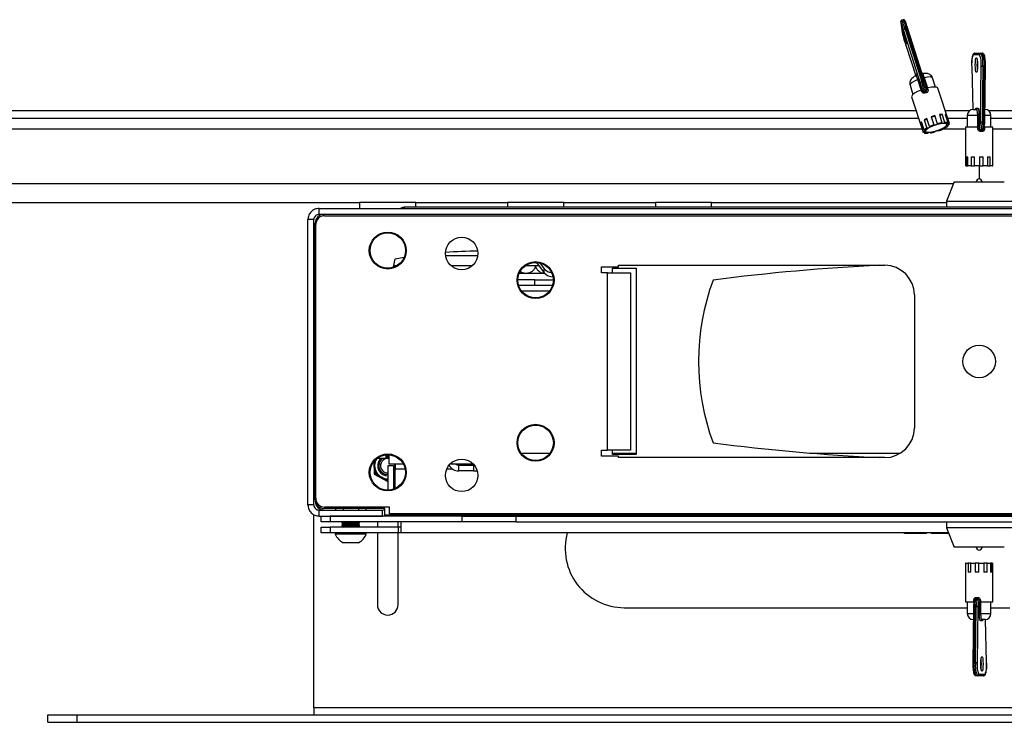
# Model space of a CAD drawing. Extents: x 5 to 292, y 5 to 205.
# Drawn here: x 60 to 73, y 55 to 65 of the extents above; entities that cross this region are included whole.
import ezdxf

# ---------------------------------------------------------------- set-up
doc = ezdxf.new("R2010")
doc.units = 0
doc.layers.get('0').update_dxf_attribs({"linetype": 'CONTINUOUS'})

msp = doc.modelspace()

# ---------------------------------------------------------------- linework, layer by layer
at = {"color": 7, "linetype": 'CONTINUOUS'}
for p, q in [((72.08998, 64.49791), (72.10961, 64.36107)), ((72.08998, 64.49791), (72.09068, 64.49486)), ((72.09068, 64.49486), (72.11031, 64.35802)), ((72.12304, 64.53076), (72.10394, 64.52488)), ((72.10961, 64.36107), (72.11031, 64.35802)), ((72.35553, 63.6811), (72.12998, 64.39243)), ((72.16788, 64.40797), (72.14878, 64.40208)), ((72.14878, 64.40208), (72.37433, 63.69075)), ((72.39343, 63.69664), (72.16788, 64.40797)), ((72.41278, 63.69893), (72.18723, 64.41025)), ((72.17042, 64.21016), (72.17046, 64.20986)), ((72.16365, 64.17188), (72.16355, 64.17225)), ((72.16365, 64.17188), (72.29508, 63.77314)), ((73.09178, 64.07768), (73.17483, 64.07768)), ((73.17483, 64.07768), (73.19458, 64.07768)), ((73.15508, 64.05768), (73.07203, 64.05768)), ((73.05005, 63.89414), (73.06518, 63.31744)), ((73.16789, 63.15001), (73.17706, 63.90694)), ((73.19995, 63.90541), (73.19078, 63.14848)), ((73.2197, 63.90541), (73.19995, 63.90541)), ((73.21053, 63.14848), (73.2197, 63.90541)), ((73.22739, 63.14977), (73.23656, 63.9067)), ((72.30872, 63.79387), (72.30943, 63.79082)), ((72.33413, 63.73055), (72.37544, 63.60178)), ((72.37433, 63.69075), (72.39343, 63.69664)), ((72.41278, 63.69893), (72.41281, 63.69877)), ((72.56112, 63.62008), (72.52155, 63.7434)), ((72.21685, 63.64564), (72.25642, 63.52231)), ((72.36637, 63.58168), (72.36198, 63.57938)), ((72.37237, 63.56299), (72.36637, 63.58168)), ((72.37544, 63.60178), (72.3744, 63.60903)), ((72.3744, 63.60903), (72.38613, 63.57249)), ((72.43562, 63.54387), (72.41837, 63.53855)), ((72.44379, 63.58768), (72.44341, 63.59016)), ((72.45745, 63.60882), (72.45262, 63.60828)), ((72.45262, 63.60828), (72.45279, 63.60773)), ((72.45279, 63.60773), (72.45862, 63.58959)), ((72.74794, 63.1262), (72.59448, 63.60449)), ((72.23836, 63.49023), (72.39182, 63.01193)), ((51.15136, 63.30234), (72.29865, 63.30234)), ((72.69142, 63.30234), (73.02426, 63.30234)), ((73.07136, 63.31768), (73.11182, 63.31768)), ((73.1119, 63.33768), (73.13157, 63.33768)), ((73.22942, 63.31768), (73.23136, 63.31768)), ((73.27847, 63.30234), (95.15136, 63.30234)), ((51.15817, 63.20234), (72.33073, 63.20234)), ((72.35758, 63.13398), (72.393, 63.0236)), ((72.40595, 63.04045), (72.37053, 63.15083)), ((72.40617, 63.17652), (72.44158, 63.06614)), ((72.47902, 63.08563), (72.44361, 63.19601)), ((72.50376, 63.22017), (72.53917, 63.1098)), ((72.5868, 63.12449), (72.55139, 63.23486)), ((72.61308, 63.24827), (72.6485, 63.1379)), ((72.68812, 63.14217), (72.65271, 63.25255)), ((72.69238, 63.25008), (72.72779, 63.1397)), ((72.74427, 63.13193), (72.70886, 63.24231)), ((72.72351, 63.20234), (72.99136, 63.20234)), ((72.99136, 63.23768), (72.99136, 63.07768)), ((73.14896, 63.23768), (73.13167, 63.23768)), ((73.13167, 63.07847), (73.13167, 63.23768)), ((73.14896, 63.23768), (73.14896, 63.09768)), ((73.19078, 63.14848), (73.21053, 63.14848)), ((73.31136, 63.07768), (73.31136, 63.23768)), ((73.31136, 63.20234), (95.14455, 63.20234)), ((72.40825, 63.01005), (72.41198, 62.99843)), ((72.48902, 63.00724), (72.49127, 63.00023)), ((72.66074, 63.0525), (72.65879, 63.05859)), ((72.73382, 63.09768), (72.73022, 63.1089)), ((72.96436, 63.07768), (72.96436, 62.55768)), ((73.13035, 63.07768), (72.96436, 63.07768)), ((73.12591, 63.07768), (73.13167, 63.07847)), ((73.13533, 63.07827), (73.13035, 63.07768)), ((73.13533, 63.05796), (73.13533, 63.07827)), ((73.15336, 63.05796), (73.13533, 63.05796)), ((73.14896, 63.09768), (73.15336, 63.09768)), ((73.15336, 63.09768), (73.15336, 63.05796)), ((73.18969, 63.01831), (73.17185, 63.01831)), ((73.22454, 63.07827), (73.22454, 63.07768)), ((73.22911, 63.07768), (73.22454, 63.07827)), ((73.22454, 63.07768), (73.22454, 63.05796)), ((73.33836, 63.07768), (73.22911, 63.07768)), ((73.33836, 62.55768), (73.33836, 63.07768)), ((72.97497, 62.67768), (72.99767, 62.67768)), ((72.97497, 62.67768), (72.97497, 62.55768)), ((72.99767, 62.55768), (72.99767, 62.67768)), ((73.04516, 62.67768), (73.08963, 62.67768)), ((73.04516, 62.67768), (73.04516, 62.55768)), ((73.08963, 62.55768), (73.08963, 62.67768)), ((73.15591, 62.67768), (73.20517, 62.67768)), ((73.15591, 62.67768), (73.15591, 62.55768)), ((73.20517, 62.55768), (73.20517, 62.67768)), ((73.26492, 62.67768), (73.30016, 62.67768)), ((73.26492, 62.67768), (73.26492, 62.55768)), ((73.30016, 62.55768), (73.30016, 62.67768)), ((73.33056, 62.67768), (73.33832, 62.67768)), ((73.33056, 62.67768), (73.33056, 62.55768)), ((73.33832, 62.55768), (73.33832, 62.67768)), ((72.97497, 62.55768), (72.96436, 62.55768)), ((72.97497, 62.55768), (72.99767, 62.55768)), ((73.04516, 62.55768), (72.99767, 62.55768)), ((73.04516, 62.55768), (73.08963, 62.55768)), ((73.15591, 62.55768), (73.08963, 62.55768)), ((73.15136, 62.55768), (73.15136, 62.37874)), ((73.15591, 62.55768), (73.20517, 62.55768)), ((73.26492, 62.55768), (73.20517, 62.55768)), ((73.26492, 62.55768), (73.30016, 62.55768)), ((73.33056, 62.55768), (73.30016, 62.55768)), ((73.33056, 62.55768), (73.33832, 62.55768)), ((73.33836, 62.55768), (73.33832, 62.55768)), ((72.81117, 62.33874), (72.71136, 62.07874)), ((72.81117, 62.33874), (73.49156, 62.33874)), ((72.71136, 62.07874), (72.71136, 61.99874)), ((72.71136, 62.07874), (73.59136, 62.07874)), ((20.15136, 62.06034), (64.77136, 62.06034)), ((64.22336, 61.90034), (64.22336, 61.98034)), ((64.22336, 61.98034), (82.07936, 61.98034)), ((64.77136, 62.06034), (64.77136, 61.98034)), ((64.82227, 62.06034), (64.77136, 62.06034)), ((65.53136, 62.06034), (64.82227, 62.06034)), ((80.91936, 61.99874), (65.38336, 61.99874)), ((65.53136, 61.99874), (65.53136, 62.06034)), ((65.53136, 62.06034), (66.77136, 62.06034)), ((66.77136, 62.06034), (66.77136, 61.99874)), ((67.53136, 62.06034), (66.77136, 62.06034)), ((67.53136, 61.99874), (67.53136, 62.06034)), ((67.53136, 62.06034), (68.77136, 62.06034)), ((68.77136, 62.06034), (68.77136, 61.99874)), ((68.82227, 62.06034), (68.77136, 62.06034)), ((69.53136, 62.06034), (68.82227, 62.06034)), ((69.53136, 61.99874), (69.53136, 62.06034)), ((69.53136, 62.06034), (72.71136, 62.06034)), ((64.15136, 61.82834), (64.07136, 61.82834)), ((64.07136, 57.97234), (64.07136, 61.82834)), ((64.15136, 57.97234), (64.15136, 61.82834)), ((64.22336, 61.90034), (82.07936, 61.90034)), ((64.29636, 61.88034), (82.00636, 61.88034)), ((64.17136, 58.04034), (64.17136, 61.78034)), ((64.17636, 58.06034), (64.17636, 61.76034)), ((65.2312, 61.18401), (65.25136, 61.30034)), ((65.25136, 61.30034), (65.37435, 61.32159)), ((65.23502, 61.20714), (65.27907, 61.20714)), ((66.00383, 61.20714), (66.29889, 61.20714)), ((67.014, 61.20714), (67.03136, 61.20714)), ((67.03136, 61.21819), (67.03136, 61.20714)), ((67.03136, 61.20714), (67.19438, 61.20714)), ((67.16276, 61.25007), (67.26761, 61.10772)), ((67.20752, 61.24368), (67.26761, 61.1621)), ((67.26761, 61.10772), (67.26761, 61.1621)), ((68.04496, 61.19034), (68.27496, 61.19034)), ((68.04496, 61.11034), (68.04496, 61.19034)), ((68.19136, 61.11034), (68.19136, 61.17034)), ((68.19136, 61.17034), (68.51136, 61.17034)), ((68.27496, 61.21034), (71.87496, 61.21034)), ((68.27496, 61.19034), (68.27496, 61.21034)), ((68.51136, 61.17034), (68.51136, 58.65034)), ((67.14221, 61.01594), (66.91143, 61.01594)), ((67.27395, 61.10034), (66.92888, 61.10034)), ((67.14221, 60.93594), (67.14221, 61.01594)), ((67.14221, 61.01594), (67.3913, 61.01594)), ((68.12496, 61.11034), (68.04496, 61.11034)), ((68.12496, 58.71034), (68.12496, 61.11034)), ((68.12496, 61.11034), (68.43496, 61.11034)), ((68.43496, 61.11034), (68.43496, 58.71034)), ((67.14221, 60.93594), (66.92319, 60.93594)), ((67.37954, 60.93594), (67.14221, 60.93594)), ((72.27496, 60.81034), (72.27496, 59.01034)), ((65.13136, 58.60034), (65.13136, 58.64951)), ((65.17136, 58.52034), (65.17136, 58.64951)), ((68.04496, 58.71034), (68.12496, 58.71034)), ((68.04496, 58.63034), (68.04496, 58.71034)), ((68.27496, 58.63034), (68.04496, 58.63034)), ((68.43496, 58.71034), (68.12496, 58.71034)), ((68.19136, 58.65034), (68.19136, 58.71034)), ((68.51136, 58.65034), (68.19136, 58.65034)), ((68.27496, 58.61034), (68.27496, 58.63034)), ((71.87496, 58.61034), (68.27496, 58.61034)), ((64.96381, 58.56009), (64.9681, 58.38835)), ((64.97365, 58.49492), (64.97138, 58.56911)), ((64.97678, 58.39232), (64.97365, 58.49492)), ((64.98104, 58.57943), (64.98182, 58.55391)), ((65.13136, 58.60034), (65.00473, 58.60034)), ((65.23136, 58.50034), (65.15136, 58.50034)), ((65.15136, 58.50034), (65.15136, 58.17034)), ((65.36467, 58.52034), (65.17136, 58.52034)), ((65.23136, 58.50034), (65.23136, 58.18407)), ((65.25136, 58.52034), (65.25136, 58.45554)), ((66.3123, 58.52034), (65.99043, 58.52034)), ((66.11136, 58.43034), (66.11136, 58.51034)), ((66.11136, 58.51034), (66.31136, 58.51034)), ((66.31136, 58.51034), (66.31136, 58.43034)), ((66.31136, 58.51034), (66.32107, 58.51034)), ((64.9681, 58.38835), (65.15136, 58.28855)), ((64.97678, 58.39232), (64.98657, 58.39837)), ((65.0672, 58.34372), (64.97678, 58.39232)), ((64.9854, 58.43654), (64.98657, 58.39837)), ((64.98657, 58.39837), (65.0202, 58.3803)), ((65.15136, 58.2985), (65.0672, 58.34372)), ((65.25136, 58.35333), (65.23136, 58.34156)), ((65.24492, 58.34914), (65.23136, 58.34076)), ((65.23136, 58.33125), (65.25136, 58.34347)), ((65.25136, 58.35313), (65.24492, 58.34914)), ((65.25136, 58.19217), (65.25136, 58.45554)), ((66.31136, 58.43034), (66.11136, 58.43034)), ((66.31136, 58.43034), (66.36302, 58.43034)), ((65.12364, 58.32472), (65.15136, 58.30982)), ((64.15136, 57.97234), (64.07136, 57.97234)), ((65.17636, 57.94034), (64.29636, 57.94034)), ((65.17636, 57.85034), (65.17636, 57.94034)), ((64.15136, 55.22718), (64.15136, 57.84115)), ((64.22336, 57.82034), (64.22336, 57.90034)), ((64.22336, 57.90034), (65.07936, 57.90034)), ((64.22336, 57.82034), (65.07936, 57.82034)), ((64.25136, 57.74034), (64.25136, 57.82034)), ((65.11136, 57.92034), (64.29136, 57.92034)), ((64.37136, 57.82034), (64.37136, 57.74034)), ((66.15136, 57.82034), (64.37136, 57.82034)), ((64.44606, 57.92034), (64.44606, 57.90034)), ((64.54871, 57.92034), (64.54871, 57.90034)), ((64.75402, 57.92034), (64.75402, 57.90034)), ((64.85667, 57.92034), (64.85667, 57.90034)), ((65.07936, 57.82034), (65.07936, 57.90034)), ((65.11136, 57.83034), (65.11136, 57.92034)), ((81.19136, 57.83034), (65.11136, 57.83034)), ((81.12636, 57.85034), (65.17636, 57.85034)), ((65.25136, 57.83034), (65.25136, 57.82034)), ((66.15136, 57.82034), (66.15136, 57.74034)), ((66.15136, 57.82034), (66.88603, 57.82034)), ((66.88603, 57.82034), (66.88603, 57.74034)), ((66.88603, 57.82034), (79.41669, 57.82034)), ((64.37136, 57.74034), (64.25136, 57.74034)), ((64.25136, 57.59194), (64.25136, 57.67194)), ((64.25136, 57.67194), (64.37136, 57.67194)), ((66.15136, 57.74034), (64.37136, 57.74034)), ((64.37136, 57.67194), (64.37136, 57.59194)), ((65.29136, 57.67194), (64.37136, 57.67194)), ((64.53698, 57.74034), (64.53136, 57.73641)), ((64.53136, 57.73641), (64.53136, 57.72747)), ((64.77136, 57.73641), (64.53136, 57.73641)), ((64.53136, 57.72747), (64.55354, 57.71194)), ((64.77136, 57.72747), (64.53136, 57.72747)), ((64.55354, 57.71194), (64.53136, 57.69641)), ((64.53136, 57.69641), (64.53136, 57.68747)), ((64.77136, 57.69641), (64.53136, 57.69641)), ((64.53136, 57.68747), (64.55354, 57.67194)), ((64.77136, 57.68747), (64.53136, 57.68747)), ((64.74918, 57.71194), (64.55354, 57.71194)), ((64.74918, 57.71194), (64.77136, 57.72747)), ((64.77136, 57.69641), (64.74918, 57.71194)), ((64.74918, 57.67194), (64.77136, 57.68747)), ((64.77136, 57.73641), (64.76575, 57.74034)), ((64.77136, 57.72747), (64.77136, 57.73641)), ((64.77136, 57.68747), (64.77136, 57.69641)), ((65.01136, 57.74034), (65.01136, 57.67194)), ((65.29136, 57.67194), (65.29136, 57.74034)), ((65.29136, 57.67194), (65.29136, 57.59194)), ((65.33136, 57.67194), (65.29136, 57.67194)), ((65.33136, 57.59194), (65.33136, 57.74034)), ((66.88603, 57.74034), (66.15136, 57.74034)), ((66.88603, 57.74034), (79.41669, 57.74034)), ((72.71136, 57.74034), (72.71136, 57.66034)), ((64.37136, 57.59194), (64.25136, 57.59194)), ((65.29136, 57.59194), (64.37136, 57.59194)), ((64.44136, 57.59194), (64.44136, 57.57674)), ((64.86136, 57.57674), (64.44136, 57.57674)), ((64.86136, 57.57674), (64.86136, 57.59194)), ((65.01136, 57.59194), (65.01136, 56.62118)), ((65.29136, 56.62118), (65.29136, 57.59194)), ((65.33136, 57.59194), (65.29136, 57.59194)), ((72.73762, 57.59194), (65.33136, 57.59194)), ((72.14156, 57.58394), (72.14156, 57.59194)), ((72.43856, 57.58394), (72.14156, 57.58394)), ((72.43856, 57.58394), (72.43856, 57.59194)), ((72.50786, 57.58394), (72.50786, 57.59194)), ((72.74069, 57.58394), (72.50786, 57.58394)), ((72.71136, 57.66034), (72.81117, 57.40034)), ((73.59136, 57.66034), (72.71136, 57.66034)), ((64.75636, 57.45994), (64.54636, 57.45994)), ((73.49156, 57.40034), (72.81117, 57.40034)), ((72.96436, 57.1814), (72.96436, 56.6614)), ((72.96436, 57.1814), (72.96441, 57.1814)), ((72.96441, 57.1814), (72.96441, 57.0614)), ((72.97216, 57.1814), (72.96441, 57.1814)), ((72.97216, 57.0614), (72.97216, 57.1814)), ((72.97216, 57.1814), (73.00256, 57.1814)), ((73.00256, 57.1814), (73.00256, 57.0614)), ((73.0378, 57.1814), (73.00256, 57.1814)), ((73.0378, 57.0614), (73.0378, 57.1814)), ((73.0378, 57.1814), (73.09755, 57.1814)), ((73.09755, 57.1814), (73.09755, 57.0614)), ((73.14682, 57.1814), (73.09755, 57.1814)), ((73.14682, 57.0614), (73.14682, 57.1814)), ((73.14682, 57.1814), (73.2131, 57.1814)), ((73.2131, 57.1814), (73.2131, 57.0614)), ((73.25757, 57.1814), (73.2131, 57.1814)), ((73.25757, 57.0614), (73.25757, 57.1814)), ((73.25757, 57.1814), (73.30506, 57.1814)), ((73.30506, 57.1814), (73.30506, 57.0614)), ((73.32775, 57.1814), (73.30506, 57.1814)), ((73.32775, 57.0614), (73.32775, 57.1814)), ((73.32775, 57.1814), (73.33836, 57.1814)), ((73.33836, 56.6614), (73.33836, 57.1814)), ((72.97216, 57.0614), (72.96441, 57.0614)), ((73.0378, 57.0614), (73.00256, 57.0614)), ((73.14682, 57.0614), (73.09755, 57.0614)), ((73.25757, 57.0614), (73.2131, 57.0614)), ((73.32775, 57.0614), (73.30506, 57.0614)), ((72.96436, 56.6614), (73.07362, 56.6614)), ((72.99136, 56.6614), (72.99136, 56.5014)), ((73.07362, 56.6614), (73.07819, 56.66081)), ((73.07819, 56.6614), (73.07819, 56.68113)), ((73.07819, 56.66081), (73.07819, 56.6614)), ((73.11304, 56.72077), (73.13088, 56.72077)), ((73.14936, 56.6414), (73.14936, 56.68113)), ((73.14936, 56.68113), (73.1674, 56.68113)), ((73.15377, 56.6414), (73.14936, 56.6414)), ((73.15377, 56.5014), (73.15377, 56.6414)), ((73.1674, 56.68113), (73.1674, 56.66081)), ((73.1674, 56.66081), (73.17237, 56.6614)), ((73.17681, 56.6614), (73.17105, 56.66062)), ((73.17105, 56.66062), (73.17105, 56.5014)), ((73.17237, 56.6614), (73.33836, 56.6614)), ((73.31136, 56.5014), (73.31136, 56.6614)), ((68.35136, 56.58118), (72.99136, 56.58118)), ((73.07534, 56.58932), (73.06617, 55.83238)), ((73.09219, 56.59061), (73.08303, 55.83368)), ((73.11195, 56.59061), (73.09219, 56.59061)), ((73.10278, 55.83368), (73.11195, 56.59061)), ((73.13484, 56.58907), (73.12567, 55.83214)), ((73.15377, 56.5014), (73.17105, 56.5014)), ((73.31136, 56.58118), (73.56496, 56.58118)), ((73.0733, 56.4214), (73.07136, 56.4214)), ((73.19082, 56.4014), (73.17116, 56.4014)), ((73.23136, 56.4214), (73.19091, 56.4214)), ((73.25267, 55.84494), (73.23754, 56.42164)), ((73.08303, 55.83368), (73.10278, 55.83368)), ((73.14764, 55.6814), (73.23069, 55.6814)), ((73.12789, 55.6614), (73.10814, 55.6614)), ((73.21094, 55.6614), (73.12789, 55.6614)), ((64.15136, 55.22718), (64.15136, 55.13118)), ((60.55136, 55.03118), (60.55136, 55.13118)), ((60.55136, 55.13118), (60.95136, 55.13118)), ((60.55136, 55.03118), (60.95136, 55.03118)), ((60.95136, 55.03118), (60.95136, 55.13118)), ((60.95136, 55.13118), (85.35136, 55.13118)), ((60.95136, 55.03118), (85.35136, 55.03118))]:
    msp.add_line(p, q, dxfattribs=at)
at = {"color": 8, "linetype": 'CONTINUOUS'}
for p, q in [((72.16355, 64.17225), (72.2951, 63.77315)), ((73.05005, 63.89414), (73.05029, 63.89466)), ((73.05029, 63.89466), (73.06544, 63.31746)), ((72.30903, 63.79173), (72.30872, 63.79387)), ((72.36593, 63.58145), (72.32105, 63.72131)), ((72.40592, 63.74748), (72.45054, 63.6084)), ((73.13167, 63.23768), (72.99136, 63.23768)), ((73.31136, 63.23768), (73.22845, 63.23768)), ((72.37886, 63.05234), (51.15665, 63.05234)), ((72.96436, 63.05234), (72.66041, 63.05234)), ((73.22454, 63.05796), (73.21562, 63.05796)), ((95.14607, 63.05234), (73.33836, 63.05234)), ((72.80027, 62.31034), (19.90136, 62.31034)), ((66.36914, 61.33914), (65.93359, 61.33914)), ((66.96119, 60.86394), (67.34154, 60.86394)), ((66.95501, 58.67234), (67.34772, 58.67234)), ((68.19136, 58.67234), (68.51136, 58.67234)), ((70.85417, 58.67234), (72.08887, 58.67234)), ((65.38707, 58.45554), (65.25136, 58.45554)), ((66.02754, 58.45554), (65.94853, 58.45554)), ((73.07819, 56.68113), (73.08711, 56.68113)), ((72.99136, 56.5014), (73.07427, 56.5014)), ((73.17105, 56.5014), (73.31136, 56.5014)), ((73.25243, 55.84442), (73.23729, 56.42162)), ((73.25267, 55.84494), (73.25243, 55.84442)), ((74.15098, 55.22718), (64.15136, 55.22718))]:
    msp.add_line(p, q, dxfattribs=at)
at = {"color": 8, "linetype": 'CONTINUOUS', "flags": 128}
for points in [[(72.09491, 64.49298), (72.09205, 64.49863), (72.09049, 64.49957), (72.09068, 64.49486)], [(72.17112, 64.20711), (72.1703, 64.20418), (72.16511, 64.21571), (72.15634, 64.23992), (72.14533, 64.27315), (72.13375, 64.31032), (72.12337, 64.34578), (72.11577, 64.37414), (72.1121, 64.39107), (72.11292, 64.39399), (72.11811, 64.38247), (72.12688, 64.35825), (72.13693, 64.32802)], [(72.32105, 63.72131), (72.27757, 63.70194), (72.24352, 63.68181), (72.22243, 63.66299), (72.21644, 63.64741), (72.21685, 63.64564)], [(72.52155, 63.7434), (72.51221, 63.75235), (72.48773, 63.75712), (72.45104, 63.75544), (72.40592, 63.74748)], [(72.45862, 63.58959), (72.45558, 63.58894), (72.45273, 63.58849), (72.45016, 63.58824), (72.44792, 63.58821), (72.44608, 63.58839), (72.44469, 63.58879), (72.4438, 63.58938), (72.44346, 63.58993)]]:
    msp.add_lwpolyline(points, dxfattribs=at)
at = {"color": 7, "linetype": 'CONTINUOUS', "flags": 128}
for points in [[(73.11442, 63.81768), (73.10839, 63.82529), (73.10329, 63.84697), (73.09987, 63.87941), (73.09867, 63.91768), (73.09987, 63.95595), (73.10329, 63.98839), (73.10839, 64.01007), (73.11442, 64.01768), (73.12044, 64.01007), (73.12555, 63.98839), (73.12896, 63.95595), (73.13016, 63.91768), (73.12896, 63.87941), (73.12555, 63.84697), (73.12044, 63.82529), (73.11442, 63.81768)], [(72.36198, 63.57938), (72.31575, 63.55924), (72.27787, 63.53812), (72.25147, 63.51776), (72.23874, 63.49986), (72.23836, 63.49023)], [(72.59448, 63.60449), (72.5921, 63.60882), (72.57553, 63.6177), (72.54578, 63.62074), (72.5053, 63.6177), (72.45745, 63.60882)], [(72.35758, 63.13398), (72.36651, 63.13658), (72.37413, 63.13961)], [(72.6485, 63.1379), (72.64556, 63.13464), (72.64593, 63.13222), (72.64955, 63.13098), (72.65592, 63.1311), (72.66414, 63.13256), (72.67306, 63.13515), (72.68145, 63.13851), (72.68812, 63.14217)], [(72.6961, 63.23846), (72.69998, 63.23942), (72.70886, 63.24231)], [(72.72779, 63.1397), (72.72046, 63.13608), (72.71552, 63.1325), (72.71365, 63.12947), (72.71512, 63.12741), (72.71972, 63.12661), (72.7268, 63.12718), (72.73539, 63.12904), (72.74427, 63.13193)], [(72.393, 63.0236), (72.40192, 63.02621), (72.41029, 63.02958), (72.41693, 63.03324), (72.42092, 63.03669), (72.4217, 63.03944), (72.41916, 63.04111), (72.41365, 63.04146), (72.40595, 63.04045)], [(72.41198, 62.99843), (72.4193, 63.00205), (72.42425, 63.00563), (72.42612, 63.00866), (72.42465, 63.01072), (72.42005, 63.01152), (72.41296, 63.01095), (72.40438, 63.00909), (72.39549, 63.0062)], [(72.42629, 63.02478), (72.43505, 63.01489), (72.457, 63.01031), (72.49001, 63.01147), (72.53083, 63.01827), (72.57548, 63.03005), (72.61958, 63.04564), (72.65881, 63.06353), (72.68934, 63.08196), (72.70818, 63.09912), (72.71348, 63.11335), (72.70472, 63.12324), (72.68276, 63.12782), (72.64976, 63.12666), (72.60893, 63.11986), (72.56429, 63.10808), (72.52019, 63.09249), (72.48095, 63.0746), (72.45043, 63.05617), (72.43159, 63.03901), (72.42629, 63.02478)], [(72.44158, 63.06614), (72.4487, 63.06673), (72.45729, 63.06861), (72.46617, 63.07151), (72.4741, 63.07503), (72.47995, 63.07868), (72.48293, 63.08195), (72.4826, 63.08438), (72.47902, 63.08563)], [(72.49127, 63.00023), (72.4942, 63.00349), (72.49383, 63.00591), (72.49021, 63.00715), (72.48385, 63.00703), (72.47563, 63.00557), (72.4667, 63.00298), (72.45832, 62.99962), (72.45165, 62.99596)], [(72.69819, 63.07199), (72.69107, 63.0714), (72.68247, 63.06952), (72.67359, 63.06662), (72.66567, 63.0631), (72.65981, 63.05945), (72.65684, 63.05618), (72.65716, 63.05375), (72.66074, 63.0525)], [(72.74677, 63.11453), (72.73784, 63.11192), (72.72948, 63.10856), (72.72283, 63.10489), (72.71884, 63.10144), (72.71806, 63.09869), (72.72061, 63.09702), (72.72611, 63.09667), (72.73382, 63.09768)], [(64.17136, 60.30608), (64.15905, 60.25922), (64.15136, 60.18118)], [(65.17136, 58.63465), (65.13232, 58.63479), (65.13136, 58.63465)], [(65.13136, 58.61866), (65.13953, 58.61976), (65.17136, 58.61866)], [(65.25136, 58.43401), (65.23719, 58.41647), (65.23136, 58.4109)], [(65.23136, 58.39062), (65.2321, 58.39117), (65.25136, 58.40848)], [(65.07936, 57.82034), (65.10902, 57.82326), (65.13358, 57.83034)], [(73.18831, 55.9214), (73.19433, 55.91379), (73.19944, 55.89211), (73.20285, 55.85967), (73.20405, 55.8214), (73.20285, 55.78314), (73.19944, 55.75069), (73.19433, 55.72902), (73.18831, 55.7214), (73.18228, 55.72902), (73.17717, 55.75069), (73.17376, 55.78314), (73.17256, 55.8214), (73.17376, 55.85967), (73.17717, 55.89211), (73.18228, 55.91379), (73.18831, 55.9214)]]:
    msp.add_lwpolyline(points, dxfattribs=at)
at = {"color": 7, "linetype": 'CONTINUOUS'}
for centre, radius in [((65.15136, 61.41034), 0.25), ((65.15136, 61.41034), 0.24), ((66.15136, 61.37034), 0.22), ((67.15136, 61.01034), 0.25), ((67.15136, 61.01034), 0.24), ((73.15136, 59.91034), 0.22), ((67.15136, 58.81034), 0.25), ((67.15136, 58.81034), 0.24), ((65.15136, 58.41034), 0.25), ((65.15136, 58.41034), 0.24), ((66.15136, 58.37034), 0.22)]:
    msp.add_circle(centre, radius, dxfattribs=at)
for centre, radius, start, end in [((71.02105, 64.06214), 1.15707, 16.585944, 21.861043), ((73.92351, 64.77723), 1.86103, 193.018048, 198.970212), ((72.15441, 64.36796), 0.03458, 99.368647, 134.964039), ((70.92263, 63.91932), 1.28123, 12.980393, 18.601679), ((73.09191, 64.0578), 0.01988, 90.361747, 180.357236), ((73.17496, 64.0578), 0.01988, 90.361747, 180.357236), ((72.90145, 63.94986), 0.30179, 351.530224, 25.059099), ((72.9212, 63.94986), 0.30179, 351.530224, 25.059099), ((73.33692, 63.9394), 0.2901, 155.936831, 188.870108), ((72.91587, 63.94584), 0.26406, 351.530224, 25.059099), ((73.1957, 64.01361), 0.10828, 260.085303, 272.247025), ((72.3175, 63.74022), 0.01924, 280.648327, 329.8281), ((72.37996, 63.65664), 0.03458, 99.368647, 134.964039), ((71.15452, 63.28411), 1.26492, 13.178184, 18.291152), ((70.89523, 63.20318), 1.55739, 13.2925, 18.244221), ((70.91432, 63.20907), 1.55739, 13.2925, 18.244221), ((71.2118, 63.30178), 1.26492, 13.178184, 18.291152), ((72.3688, 63.58287), 0.0202, 280.175228, 329.071493), ((68.93302, 62.40498), 3.66505, 18.01652, 18.390372), ((72.56078, 63.58643), 0.1322, 188.38344, 198.780092), ((73.07136, 63.23768), 0.08, 90, 180), ((73.09203, 63.33756), 0.01988, 270.361747, 0.357236), ((73.11169, 63.33756), 0.01988, 270.361747, 0.357236), ((73.23136, 63.23768), 0.08, 0, 90), ((72.40733, 63.10913), 0.05561, 131.429109, 153.460948), ((72.6257, 62.8005), 0.43541, 114.720332, 120.277085), ((72.40529, 63.24373), 0.06722, 270.749782, 306.813715), ((72.73891, 62.54222), 0.71758, 105.148659, 109.129259), ((72.51571, 63.26599), 0.04735, 255.380526, 318.897392), ((72.7442, 62.54892), 0.5967, 99.229832, 105.294694), ((72.67214, 62.88673), 0.36633, 93.040903, 99.277341), ((72.61321, 63.31584), 0.07461, 271.628726, 301.964105), ((72.69883, 62.99438), 0.14818, 78.729126, 94.144809), ((72.68606, 63.21531), 0.03533, 49.818798, 79.706984), ((72.73403, 63.12158), 0.01457, 331.034677, 45.287637), ((72.98684, 63.13141), 0.18201, 336.196751, 5.864722), ((73.18653, 63.25668), 0.10828, 260.085303, 272.247025), ((72.96432, 63.12704), 0.22748, 337.019023, 5.408346), ((72.98407, 63.12704), 0.22748, 337.019023, 5.408346), ((72.40574, 63.01655), 0.01457, 151.034677, 225.287637), ((72.54014, 62.8919), 0.20019, 119.494311, 132.092568), ((72.44094, 63.14375), 0.14818, 258.729126, 274.144809), ((72.74966, 62.49895), 0.6461, 109.012788, 114.763668), ((72.39556, 63.58921), 0.5967, 279.229832, 285.294694), ((72.55112, 63.15562), 0.04735, 255.380526, 318.897392), ((72.58864, 62.98252), 0.04735, 75.380526, 138.897392), ((72.39011, 63.63918), 0.6461, 289.012788, 294.763668), ((72.59963, 63.24623), 0.20019, 299.494311, 312.092568), ((73.22935, 63.02289), 0.05769, 164.590735, 184.554185), ((73.22262, 63.02235), 0.03318, 151.408702, 186.980259), ((73.15136, 62.33874), 0.04, 0, 180), ((64.29136, 61.78034), 0.12, 90, 180), ((64.29636, 61.76034), 0.12, 90, 180), ((66.35136, 55.30034), 6.1, 89.831413, 93.942891), ((67.39555, 61.29214), 0.18243, 225.464934, 261.607109), ((73.15136, 33.24273), 28, 92.756296, 97.387048), ((71.87496, 60.81034), 0.4, 0, 90), ((67.40249, 61.24755), 0.19428, 226.030874, 265.539658), ((72.55636, 59.91034), 3.2, 159.89449, 200.10551), ((71.87496, 59.01034), 0.4, 270, 0), ((73.15136, 86.57795), 28, 262.612952, 267.243704), ((65.15136, 58.50034), 0.1778, 146.019972, 211.747301), ((65.15136, 58.50034), 0.13579, 132.57058, 211.747301), ((65.15136, 58.50034), 0.12, 123.55731, 270), ((65.15136, 58.50034), 0.09782, 78.202276, 270), ((65.15136, 58.50034), 0.09782, 324.868022, 11.797724), ((66.11136, 58.58234), 0.152, 209.58845, 270), ((66.11136, 58.58234), 0.072, 239.441568, 270), ((65.15136, 58.50034), 0.1778, 211.747301, 270), ((65.15136, 58.50034), 0.13579, 211.747301, 270), ((64.29136, 58.04034), 0.12, 180, 270), ((64.29136, 58.02034), 0.12, 180, 270), ((64.29636, 58.06034), 0.12, 180, 270), ((65.07936, 57.97234), 0.072, 270, 296.3878), ((64.65136, 57.65993), 0.22588, 201.610213, 242.299134), ((64.65136, 57.65993), 0.22588, 297.700866, 338.389787), ((68.35136, 57.38118), 0.8, 164.724983, 270), ((73.15136, 57.40034), 0.04, 180, 0), ((65.15136, 56.62118), 0.14, 180, 0), ((73.31866, 56.61205), 0.22748, 157.019023, 185.408346), ((73.0801, 56.71674), 0.03318, 331.408702, 6.980259), ((73.33841, 56.61205), 0.22748, 157.019023, 185.408346), ((73.07337, 56.71619), 0.05769, 344.590735, 4.554185), ((73.31589, 56.60767), 0.18201, 156.196751, 185.864722), ((73.07136, 56.5014), 0.08, 180, 270), ((73.11619, 56.48241), 0.10828, 80.085303, 92.247025), ((73.23136, 56.5014), 0.08, 270, 0), ((73.19103, 56.40153), 0.01988, 90.361747, 180.357236), ((73.2107, 56.40153), 0.01988, 90.361747, 180.357236), ((73.38152, 55.78923), 0.30179, 171.530224, 205.059099), ((73.40127, 55.78923), 0.30179, 171.530224, 205.059099), ((73.10702, 55.72548), 0.10828, 80.085303, 92.247025), ((73.38685, 55.79325), 0.26406, 171.530224, 205.059099), ((72.96581, 55.79969), 0.2901, 335.936831, 8.870108), ((73.12777, 55.68128), 0.01988, 270.361747, 0.357236), ((73.21081, 55.68128), 0.01988, 270.361747, 0.357236)]:
    msp.add_arc(centre, radius, start, end, dxfattribs=at)
at = {"color": 8, "linetype": 'CONTINUOUS'}
for centre, radius, start, end in [((71.36712, 64.18631), 0.81089, 15.431386, 24.678194), ((71.60299, 64.27129), 0.58118, 13.601217, 26.516166), ((72.18064, 64.38296), 0.02808, 76.420591, 117.033836), ((73.49141, 63.91766), 0.37044, 170.390358, 189.554841), ((73.22456, 63.95261), 0.04745, 264.118944, 284.643908), ((72.40619, 63.67163), 0.02808, 76.420591, 117.033836), ((72.3953, 63.79118), 0.04497, 273.141128, 283.654358), ((73.21539, 63.19568), 0.04745, 264.118944, 284.643908), ((73.08733, 56.5434), 0.04745, 84.118944, 104.643908), ((73.07817, 55.78647), 0.04745, 84.118944, 104.643908), ((72.81131, 55.82142), 0.37044, 350.390358, 9.554841)]:
    msp.add_arc(centre, radius, start, end, dxfattribs=at)
at = {"color": 7, "linetype": 'CONTINUOUS'}
for centre, major_axis, ratio, start_param, end_param in [((72.35531, 63.60314), (-0.0055, 0.02389), 0.8142931, 3.44476324, 4.77160097), ((72.45078, 63.63258), (-0.0055, 0.02389), 0.8142931, 2.12930834, 2.95684604), ((73.12921, 63.09768), (0.01521, 0.01521), 0.85320563, 4.12942488, 5.41874114), ((73.13361, 63.09768), (0.01521, 0.01521), 0.85320563, 4.09190341, 5.41874114), ((73.16912, 56.6414), (0.01521, 0.01521), 0.85320563, 0.95031076, 2.27714848), ((73.17352, 56.6414), (0.01521, 0.01521), 0.85320563, 0.98783223, 2.27714848)]:
    msp.add_ellipse(centre, major_axis=major_axis, ratio=ratio, start_param=start_param, end_param=end_param, dxfattribs=at)
for points, knots in [([(72.10443, 64.52478), (72.10392, 64.52471), (72.10088, 64.5243), (72.09649, 64.52107), (72.09244, 64.5163), (72.0904, 64.51161), (72.08958, 64.50765), (72.08938, 64.50399), (72.08957, 64.50106), (72.08985, 64.49888), (72.08998, 64.49791)], [0, 0, 0, 0, 0.02986231, 0.17991287, 0.30110821, 0.40905222, 0.51187947, 0.63095563, 0.83498592, 1, 1, 1, 1]), ([(72.18723, 64.41025), (72.18506, 64.41705), (72.17871, 64.43694), (72.16861, 64.46715), (72.15836, 64.49596), (72.1519, 64.5121), (72.14843, 64.51915), (72.14563, 64.52353), (72.14179, 64.52747), (72.13646, 64.5306), (72.12991, 64.53219), (72.12552, 64.53114), (72.12352, 64.53067)], [0, 0, 0, 0, 0.10426331, 0.30473982, 0.506359, 0.71027603, 0.81777874, 0.86979558, 0.90165979, 0.9338314, 0.96978227, 1, 1, 1, 1]), ([(72.11519, 64.38907), (72.11521, 64.38903), (72.11528, 64.38891), (72.11708, 64.38501), (72.1212, 64.37436), (72.12821, 64.35466), (72.13422, 64.33615), (72.13705, 64.32744)], [0, 0, 0, 0, 0.05401908, 0.1872004, 0.4172113, 0.72607855, 1, 1, 1, 1]), ([(73.09178, 64.07768), (73.08758, 64.07695), (73.07962, 64.07558), (73.07157, 64.0678), (73.06555, 64.05777), (73.06022, 64.04146), (73.05504, 64.01358), (73.05133, 63.97604), (73.0495, 63.93447), (73.04987, 63.90707), (73.05005, 63.89414)], [0, 0, 0, 0, 0.06656027, 0.126220497, 0.206732044, 0.346861591, 0.510853982, 0.682959692, 0.850418723, 1, 1, 1, 1]), ([(73.23656, 63.9067), (73.23659, 63.91415), (73.23669, 63.93592), (73.23531, 63.97174), (73.23183, 64.00983), (73.22636, 64.04103), (73.22058, 64.05908), (73.21221, 64.0714), (73.20223, 64.07718), (73.19625, 64.07757), (73.19458, 64.07768)], [0, 0, 0, 0, 0.09071603, 0.2650595, 0.44048768, 0.61821932, 0.80434775, 0.90087206, 0.97240695, 1, 1, 1, 1]), ([(73.12963, 63.93553), (73.12964, 63.93527), (73.13028, 63.92435), (73.12985, 63.89981), (73.12816, 63.86768), (73.12476, 63.84427), (73.12237, 63.83384), (73.12057, 63.83062), (73.121, 63.83121), (73.12101, 63.83122)], [0, 0, 0, 0, 0.00609487, 0.24890447, 0.49284317, 0.73310944, 0.89882986, 0.99744429, 1, 1, 1, 1]), ([(73.12109, 64.00395), (73.12112, 64.0039), (73.12119, 64.00378), (73.12297, 63.99891), (73.12545, 63.98718), (73.12829, 63.96571), (73.12916, 63.94596), (73.12963, 63.93553)], [0, 0, 0, 0, 0.07053235, 0.21071048, 0.41845715, 0.69303638, 1, 1, 1, 1]), ([(72.30872, 63.79387), (72.30851, 63.79618), (72.30809, 63.80077), (72.31104, 63.79608), (72.3167, 63.782), (72.32463, 63.75967), (72.33096, 63.74026), (72.33413, 63.73055)], [0, 0, 0, 0, 0.20715981, 0.41104388, 0.60856041, 0.80424914, 1, 1, 1, 1]), ([(72.38845, 63.80309), (72.387, 63.80275), (72.38401, 63.80203), (72.38114, 63.80291), (72.37966, 63.80337)], [0, 0, 0, 0, 0.48466059, 1, 1, 1, 1]), ([(72.52024, 63.74301), (72.51834, 63.74927), (72.51361, 63.76487), (72.49625, 63.78341), (72.47433, 63.79719), (72.45097, 63.80437), (72.42482, 63.80658), (72.40412, 63.80555), (72.39046, 63.80287), (72.38858, 63.80251)], [0, 0, 0, 0, 0.11487521, 0.28616206, 0.43629942, 0.58377936, 0.74791771, 0.96529398, 1, 1, 1, 1]), ([(72.29793, 63.77469), (72.28648, 63.76896), (72.26485, 63.75812), (72.24081, 63.73887), (72.22247, 63.71519), (72.21287, 63.6874), (72.21106, 63.66281), (72.21661, 63.6497), (72.21816, 63.64603)], [0, 0, 0, 0, 0.22722028, 0.42938105, 0.60213674, 0.76135297, 0.9331734, 1, 1, 1, 1]), ([(72.30929, 63.79178), (72.30929, 63.79184), (72.30928, 63.79198), (72.30929, 63.79043), (72.30878, 63.78727), (72.30703, 63.78274), (72.30345, 63.77787), (72.29965, 63.77587), (72.29782, 63.7749)], [0, 0, 0, 0, 0.15333728, 0.32391383, 0.4569024, 0.6154851, 0.81512534, 1, 1, 1, 1]), ([(72.41837, 63.53855), (72.41436, 63.53766), (72.40626, 63.53588), (72.39394, 63.53857), (72.3833, 63.545), (72.37599, 63.55371), (72.3734, 63.56033), (72.37237, 63.56299)], [0, 0, 0, 0, 0.20431123, 0.41307913, 0.62968273, 0.85142499, 1, 1, 1, 1]), ([(72.38613, 63.57249), (72.38666, 63.57114), (72.388, 63.56775), (72.39194, 63.56348), (72.39767, 63.56059), (72.4043, 63.55964), (72.4087, 63.56072), (72.4109, 63.56126)], [0, 0, 0, 0, 0.14135458, 0.35460923, 0.5702954, 0.78545132, 1, 1, 1, 1]), ([(72.45862, 63.58959), (72.4595, 63.5858), (72.46133, 63.57796), (72.4596, 63.56691), (72.45482, 63.55693), (72.44712, 63.5485), (72.43944, 63.54541), (72.43562, 63.54387)], [0, 0, 0, 0, 0.202738168, 0.418918548, 0.584535364, 0.792997487, 1, 1, 1, 1]), ([(73.10375, 63.32275), (73.10382, 63.32291), (73.10417, 63.32371), (73.10168, 63.31943), (73.09528, 63.31838), (73.0919, 63.31783)], [0, 0, 0, 0, 0.1024401, 0.52692076, 1, 1, 1, 1]), ([(73.13167, 63.23768), (73.13151, 63.24637), (73.13119, 63.26377), (73.12863, 63.28699), (73.12463, 63.30491), (73.11914, 63.31608), (73.1143, 63.31714), (73.11182, 63.31768)], [0, 0, 0, 0, 0.191736766, 0.383872447, 0.579044655, 0.78366784, 1, 1, 1, 1]), ([(73.13157, 63.33768), (73.13338, 63.33696), (73.13696, 63.33552), (73.14191, 63.32155), (73.14582, 63.29924), (73.14845, 63.27025), (73.14879, 63.24854), (73.14896, 63.23768)], [0, 0, 0, 0, 0.20715981, 0.41104388, 0.60856041, 0.80424914, 1, 1, 1, 1]), ([(73.19996, 63.03925), (73.20329, 63.04123), (73.2094, 63.04485), (73.21467, 63.05343), (73.21926, 63.06525), (73.22354, 63.08714), (73.22659, 63.11792), (73.22715, 63.14027), (73.22739, 63.14977)], [0, 0, 0, 0, 0.09737227, 0.17836434, 0.32856179, 0.56677234, 0.81579187, 1, 1, 1, 1]), ([(73.17185, 63.01831), (73.16778, 63.01874), (73.15955, 63.01959), (73.14858, 63.02646), (73.14032, 63.03651), (73.13595, 63.04763), (73.1355, 63.055), (73.13533, 63.05796)], [0, 0, 0, 0, 0.20431123, 0.41307913, 0.62968273, 0.85142499, 1, 1, 1, 1]), ([(73.15336, 63.05796), (73.15345, 63.05647), (73.15367, 63.05274), (73.15618, 63.04712), (73.16084, 63.04216), (73.16695, 63.03882), (73.17148, 63.03842), (73.17374, 63.03822)], [0, 0, 0, 0, 0.14135458, 0.35460923, 0.5702954, 0.78545132, 1, 1, 1, 1]), ([(73.22454, 63.05796), (73.22423, 63.05391), (73.22361, 63.04556), (73.21878, 63.03483), (73.21144, 63.02602), (73.20182, 63.01962), (73.19372, 63.01875), (73.18969, 63.01831)], [0, 0, 0, 0, 0.20273817, 0.41891855, 0.58453536, 0.79299749, 1, 1, 1, 1]), ([(73.19349, 63.03822), (73.19353, 63.03822), (73.19574, 63.03821), (73.19935, 63.03864), (73.20221, 63.04049), (73.20328, 63.04119)], [0, 0, 0, 0, 0.01140285, 0.63021455, 1, 1, 1, 1]), ([(65.31934, 61.98034), (65.33044, 61.9863), (65.35072, 61.99718), (65.37319, 61.99825), (65.38336, 61.99874)], [0, 0, 0, 0, 0.54727673, 1, 1, 1, 1]), ([(65.38336, 61.99874), (65.37754, 61.99779), (65.36694, 61.99605), (65.35499, 61.98897), (65.34964, 61.98188), (65.34848, 61.98034)], [0, 0, 0, 0, 0.48890182, 0.888944894, 1, 1, 1, 1]), ([(67.14916, 61.20714), (67.14824, 61.1989), (67.1459, 61.17797), (67.12894, 61.14933), (67.10255, 61.12339), (67.06641, 61.10508), (67.02068, 61.09824), (66.97706, 61.10415), (66.95379, 61.12046), (66.94594, 61.12595)], [0, 0, 0, 0, 0.084946481, 0.215761434, 0.344650132, 0.495615582, 0.677588475, 0.891337008, 1, 1, 1, 1]), ([(67.26323, 61.10391), (67.25096, 61.10535), (67.22453, 61.10844), (67.19032, 61.13075), (67.16459, 61.16255), (67.15363, 61.18993), (67.15257, 61.20529), (67.15244, 61.20714)], [0, 0, 0, 0, 0.23839935, 0.51335792, 0.74040948, 0.96861268, 1, 1, 1, 1]), ([(66.11136, 58.51034), (66.108, 58.51086), (66.10331, 58.51158), (66.09861, 58.5184), (66.09728, 58.52034)], [0, 0, 0, 0, 0.71521076, 1, 1, 1, 1]), ([(73.10277, 56.69984), (73.09943, 56.69786), (73.09332, 56.69423), (73.08806, 56.68565), (73.08347, 56.67384), (73.07918, 56.65195), (73.07614, 56.62116), (73.07557, 56.59882), (73.07534, 56.58932)], [0, 0, 0, 0, 0.097372267, 0.178364335, 0.328561789, 0.566772341, 0.815791868, 1, 1, 1, 1]), ([(73.07819, 56.68113), (73.07849, 56.68517), (73.07912, 56.69352), (73.08395, 56.70425), (73.09128, 56.71307), (73.1009, 56.71946), (73.109, 56.72034), (73.11304, 56.72077)], [0, 0, 0, 0, 0.20273817, 0.41891855, 0.58453536, 0.79299749, 1, 1, 1, 1]), ([(73.10924, 56.70086), (73.1092, 56.70086), (73.10698, 56.70087), (73.10338, 56.70045), (73.10052, 56.69859), (73.09945, 56.6979)], [0, 0, 0, 0, 0.01140285, 0.63021455, 1, 1, 1, 1]), ([(73.14936, 56.68113), (73.14928, 56.68261), (73.14906, 56.68634), (73.14655, 56.69197), (73.14188, 56.69693), (73.13577, 56.70026), (73.13125, 56.70066), (73.12899, 56.70086)], [0, 0, 0, 0, 0.14135458, 0.35460923, 0.5702954, 0.78545132, 1, 1, 1, 1]), ([(73.13088, 56.72077), (73.13495, 56.72035), (73.14317, 56.71949), (73.15414, 56.71263), (73.1624, 56.70258), (73.16677, 56.69145), (73.16722, 56.68409), (73.1674, 56.68113)], [0, 0, 0, 0, 0.20431123, 0.41307913, 0.62968273, 0.85142499, 1, 1, 1, 1]), ([(73.17116, 56.4014), (73.16935, 56.40213), (73.16576, 56.40357), (73.16081, 56.41753), (73.15691, 56.43984), (73.15427, 56.46883), (73.15393, 56.49055), (73.15377, 56.5014)], [0, 0, 0, 0, 0.20715981, 0.41104388, 0.60856041, 0.80424914, 1, 1, 1, 1]), ([(73.17105, 56.5014), (73.17122, 56.49271), (73.17154, 56.47532), (73.1741, 56.45209), (73.1781, 56.43417), (73.18359, 56.423), (73.18842, 56.42195), (73.19091, 56.4214)], [0, 0, 0, 0, 0.19173677, 0.38387245, 0.57904465, 0.78366784, 1, 1, 1, 1]), ([(73.19898, 56.41633), (73.19891, 56.41618), (73.19855, 56.41537), (73.20104, 56.41965), (73.20745, 56.4207), (73.21083, 56.42125)], [0, 0, 0, 0, 0.1024401, 0.52692076, 1, 1, 1, 1]), ([(73.06617, 55.83238), (73.06613, 55.82493), (73.06603, 55.80316), (73.06742, 55.76734), (73.07089, 55.72925), (73.07637, 55.69805), (73.08215, 55.68001), (73.09052, 55.66768), (73.1005, 55.6619), (73.10648, 55.66151), (73.10814, 55.6614)], [0, 0, 0, 0, 0.09071603, 0.2650595, 0.44048768, 0.61821932, 0.80434775, 0.90087206, 0.97240695, 1, 1, 1, 1]), ([(73.1731, 55.80355), (73.17308, 55.80382), (73.17245, 55.81473), (73.17288, 55.83927), (73.17456, 55.87141), (73.17796, 55.89482), (73.18036, 55.90524), (73.18216, 55.90846), (73.18173, 55.90787), (73.18172, 55.90786)], [0, 0, 0, 0, 0.00609487, 0.24890447, 0.49284317, 0.73310944, 0.89882986, 0.99744429, 1, 1, 1, 1]), ([(73.21094, 55.6614), (73.21514, 55.66213), (73.2231, 55.66351), (73.23115, 55.67128), (73.23718, 55.68131), (73.2425, 55.69762), (73.24769, 55.72551), (73.25139, 55.76304), (73.25322, 55.80461), (73.25285, 55.83202), (73.25267, 55.84494)], [0, 0, 0, 0, 0.06656027, 0.1262205, 0.20673204, 0.34686159, 0.51085398, 0.68295969, 0.85041872, 1, 1, 1, 1]), ([(73.18163, 55.73514), (73.18161, 55.73518), (73.18153, 55.73531), (73.17975, 55.74017), (73.17727, 55.75191), (73.17444, 55.77338), (73.17356, 55.79313), (73.1731, 55.80355)], [0, 0, 0, 0, 0.07053235, 0.21071048, 0.41845715, 0.69303638, 1, 1, 1, 1])]:
    msp.add_open_spline(points, degree=3, knots=knots, dxfattribs=at)
at = {"color": 8, "linetype": 'CONTINUOUS'}
for points, knots in [([(72.38863, 63.80213), (72.38851, 63.8023), (72.38756, 63.80361), (72.38952, 63.79787), (72.39397, 63.78415), (72.40008, 63.76563), (72.4043, 63.75252), (72.40592, 63.74748)], [0, 0, 0, 0, 0.03958663, 0.31425169, 0.58585956, 0.84103356, 1, 1, 1, 1]), ([(72.32105, 63.72131), (72.3185, 63.72906), (72.31338, 63.74458), (72.3066, 63.76245), (72.30137, 63.77284), (72.29872, 63.77642), (72.29795, 63.77474), (72.29794, 63.77472)], [0, 0, 0, 0, 0.24389134, 0.48829011, 0.73655138, 0.99683439, 1, 1, 1, 1]), ([(72.42999, 63.56715), (72.43003, 63.56716), (72.43221, 63.56777), (72.43634, 63.56964), (72.44075, 63.57367), (72.44353, 63.57865), (72.44468, 63.58337), (72.44402, 63.58657), (72.44379, 63.58768)], [0, 0, 0, 0, 0.00428833, 0.23700819, 0.47112177, 0.65163596, 0.87985048, 1, 1, 1, 1]), ([(73.10135, 63.31768), (73.10273, 63.32305), (73.10595, 63.33552), (73.10974, 63.3369), (73.1119, 63.33768)], [0, 0, 0, 0, 0.429914733, 1, 1, 1, 1]), ([(73.20138, 56.4214), (73.19999, 56.41604), (73.19677, 56.40356), (73.19298, 56.40219), (73.19082, 56.4014)], [0, 0, 0, 0, 0.42991473, 1, 1, 1, 1])]:
    msp.add_open_spline(points, degree=3, knots=knots, dxfattribs=at)
at = {"color": 7, "linetype": 'CONTINUOUS'}
for points in [[(72.4109, 63.56126), (72.41407, 63.56228), (72.42042, 63.56432), (72.4268, 63.56621), (72.42999, 63.56715)], [(73.17374, 63.03822), (73.17705, 63.03823), (73.18366, 63.03825), (73.19021, 63.03823), (73.19349, 63.03822)], [(64.22336, 61.98034), (64.20344, 61.97806), (64.16361, 61.97349), (64.11337, 61.93834), (64.07822, 61.88809), (64.07365, 61.84826), (64.07136, 61.82834)], [(64.22336, 61.90034), (64.21393, 61.89926), (64.19506, 61.8971), (64.17126, 61.88045), (64.15461, 61.85665), (64.15244, 61.83778), (64.15136, 61.82834)], [(64.07136, 57.97234), (64.07365, 57.95242), (64.07822, 57.91259), (64.11337, 57.86235), (64.16361, 57.8272), (64.20344, 57.82263), (64.22336, 57.82034)], [(64.15136, 57.97234), (64.15244, 57.96291), (64.15461, 57.94404), (64.17126, 57.92024), (64.19506, 57.90359), (64.21393, 57.90142), (64.22336, 57.90034)], [(73.12899, 56.70086), (73.12568, 56.70085), (73.11906, 56.70083), (73.11251, 56.70085), (73.10924, 56.70086)]]:
    msp.add_open_spline(points, degree=3, dxfattribs=at)

doc.saveas('drawing.dxf')
